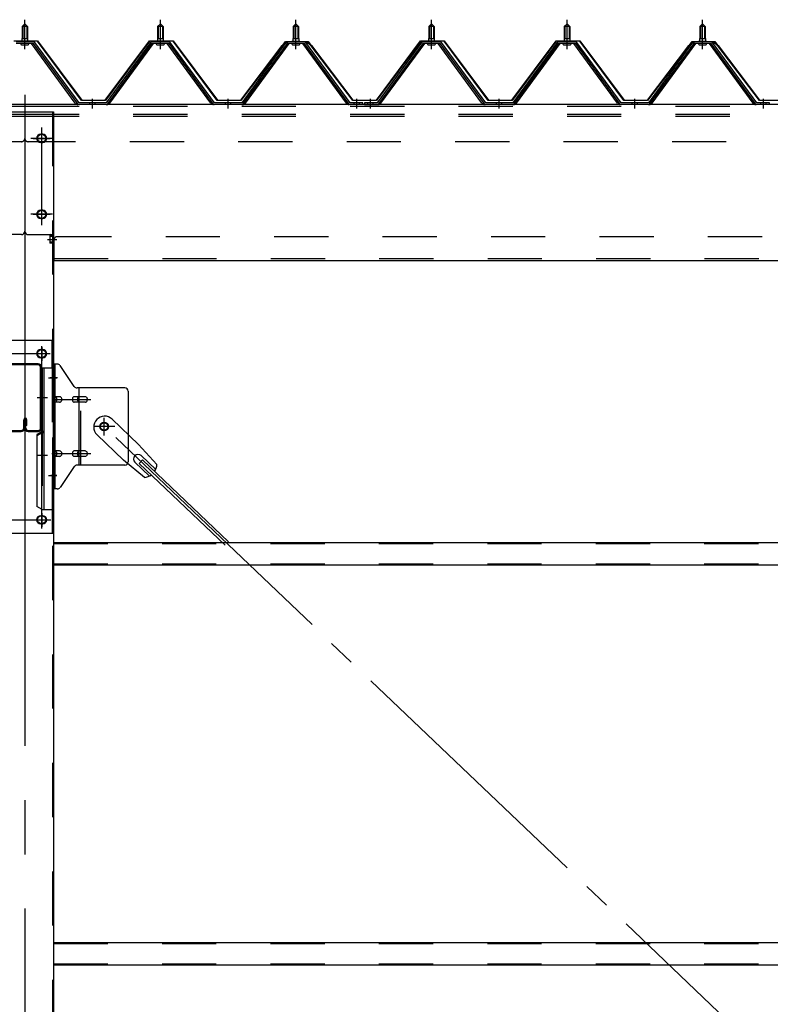
# Model space of a CAD drawing. Extents: x 868 to 32764, y 310 to 22484.
# Drawn here: x 19628 to 20735, y 17242 to 18694 of the extents above; entities that cross this region are included whole.
import ezdxf

# ---------------------------------------------------------------- set-up
doc = ezdxf.new("R2010")
doc.units = 0
doc.header["$LTSCALE"] = 80
doc.header["$MEASUREMENT"] = 0
for name, pattern in [('1PL-M', [15, 12, -1, 1, -1]), ('1PL-SL', [6.5, 5, -0.5, 0.5, -0.5]), ('HIDE-M', [2, 1, -1])]:
    doc.linetypes.add(name, pattern=pattern)
for name, color, linetype in [('パネル受フレ-ム', 1, 'CONTINUOUS'), ('ブレ-ス', 3, 'CONTINUOUS'), ('ブレ-ス取付金物', 2, 'CONTINUOUS'), ('ヨドル-フ88', 2, 'CONTINUOUS'), ('後柱', 3, 'CONTINUOUS'), ('後桁', 3, 'CONTINUOUS'), ('梁', 3, 'CONTINUOUS'), ('梁取付金具', 2, 'CONTINUOUS'), ('胴縁', 1, 'CONTINUOUS')]:
    doc.layers.add(name, color=color, linetype=linetype)

msp = doc.modelspace()

# ---------------------------------------------------------------- linework, layer by layer
at = {"layer": 'パネル受フレ-ム'}
for p, q in [((19631.5, 18684.5), (19635.5, 18688.5)), ((19635.5, 18688.5), (19639.5, 18684.5)), ((19831.5, 18684.5), (19835.5, 18688.5)), ((19835.5, 18688.5), (19839.5, 18684.5)), ((20031.5, 18684.5), (20035.5, 18688.5)), ((20035.5, 18688.5), (20039.5, 18684.5)), ((20231.5, 18684.5), (20235.5, 18688.5)), ((20235.5, 18688.5), (20239.5, 18684.5)), ((20431.5, 18684.5), (20435.5, 18688.5)), ((20435.5, 18688.5), (20439.5, 18684.5)), ((20631.5, 18684.5), (20635.5, 18688.5)), ((20635.5, 18688.5), (20639.5, 18684.5)), ((19639.5, 18684.5), (19631.5, 18684.5)), ((19631.5, 18684.5), (19631.5, 18666.8)), ((19639.5, 18684.5), (19639.5, 18666.8)), ((19839.5, 18684.5), (19831.5, 18684.5)), ((19831.5, 18684.5), (19831.5, 18666.8)), ((19839.5, 18684.5), (19839.5, 18666.8)), ((20039.5, 18684.5), (20031.5, 18684.5)), ((20031.5, 18684.5), (20031.5, 18666.8)), ((20039.5, 18684.5), (20039.5, 18666.8)), ((20239.5, 18684.5), (20231.5, 18684.5)), ((20231.5, 18684.5), (20231.5, 18666.8)), ((20239.5, 18684.5), (20239.5, 18666.8)), ((20439.5, 18684.5), (20431.5, 18684.5)), ((20431.5, 18684.5), (20431.5, 18666.8)), ((20439.5, 18684.5), (20439.5, 18666.8)), ((20639.5, 18684.5), (20631.5, 18684.5)), ((20631.5, 18684.5), (20631.5, 18666.8)), ((20639.5, 18684.5), (20639.5, 18666.8)), ((19648.3, 18661.8), (19622.6, 18661.8)), ((19648.3, 18659.5), (19622.6, 18659.5)), ((19629.6, 18661.8), (19629.6, 18662.8)), ((19629.6, 18662.8), (19641.4, 18662.8)), ((19631.2, 18666.8), (19631.2, 18662.8)), ((19631.2, 18666.8), (19639.7, 18666.8)), ((19639.7, 18666.8), (19639.7, 18662.8)), ((19641.4, 18662.8), (19641.4, 18661.8)), ((19710, 18571.5), (19645.5, 18659.5)), ((19713.6, 18570.4), (19648.3, 18659.5)), ((19715.5, 18571.8), (19650.2, 18660.9)), ((19820.8, 18660.9), (19755.5, 18571.8)), ((19822.6, 18659.5), (19757.3, 18570.4)), ((19761, 18571.5), (19825.5, 18659.5)), ((19848.3, 18661.8), (19822.6, 18661.8)), ((19848.3, 18659.5), (19822.6, 18659.5)), ((19829.6, 18661.8), (19829.6, 18662.8)), ((19829.6, 18662.8), (19841.4, 18662.8)), ((19831.2, 18666.8), (19831.2, 18662.8)), ((19831.2, 18666.8), (19839.7, 18666.8)), ((19839.7, 18666.8), (19839.7, 18662.8)), ((19841.4, 18662.8), (19841.4, 18661.8)), ((19910, 18571.5), (19845.5, 18659.5)), ((19913.6, 18570.4), (19848.3, 18659.5)), ((19915.5, 18571.8), (19850.2, 18660.9)), ((20020.8, 18660.9), (19955.5, 18571.8)), ((20022.6, 18659.5), (19957.3, 18570.4)), ((19961, 18571.5), (20025.5, 18659.5)), ((20048.3, 18661.8), (20022.6, 18661.8)), ((20048.3, 18659.5), (20022.6, 18659.5)), ((20029.6, 18661.8), (20029.6, 18662.8)), ((20029.6, 18662.8), (20041.4, 18662.8)), ((20031.2, 18666.8), (20031.2, 18662.8)), ((20031.2, 18666.8), (20039.7, 18666.8)), ((20039.7, 18666.8), (20039.7, 18662.8)), ((20041.4, 18662.8), (20041.4, 18661.8)), ((20110, 18571.5), (20045.5, 18659.5)), ((20113.6, 18570.4), (20048.3, 18659.5)), ((20115.5, 18571.8), (20050.2, 18660.9)), ((20220.8, 18660.9), (20155.5, 18571.8)), ((20222.6, 18659.5), (20157.3, 18570.4)), ((20161, 18571.5), (20225.5, 18659.5)), ((20248.3, 18661.8), (20222.6, 18661.8)), ((20248.3, 18659.5), (20222.6, 18659.5)), ((20229.6, 18661.8), (20229.6, 18662.8)), ((20229.6, 18662.8), (20241.4, 18662.8)), ((20231.2, 18666.8), (20231.2, 18662.8)), ((20231.2, 18666.8), (20239.7, 18666.8)), ((20239.7, 18666.8), (20239.7, 18662.8)), ((20241.4, 18662.8), (20241.4, 18661.8)), ((20310, 18571.5), (20245.5, 18659.5)), ((20313.6, 18570.4), (20248.3, 18659.5)), ((20315.5, 18571.8), (20250.2, 18660.9)), ((20420.8, 18660.9), (20355.5, 18571.8)), ((20422.6, 18659.5), (20357.3, 18570.4)), ((20361, 18571.5), (20425.5, 18659.5)), ((20448.3, 18661.8), (20422.6, 18661.8)), ((20448.3, 18659.5), (20422.6, 18659.5)), ((20429.6, 18661.8), (20429.6, 18662.8)), ((20429.6, 18662.8), (20441.4, 18662.8)), ((20431.2, 18666.8), (20431.2, 18662.8)), ((20431.2, 18666.8), (20439.7, 18666.8)), ((20439.7, 18666.8), (20439.7, 18662.8)), ((20441.4, 18662.8), (20441.4, 18661.8)), ((20510, 18571.5), (20445.5, 18659.5)), ((20513.6, 18570.4), (20448.3, 18659.5)), ((20515.5, 18571.8), (20450.2, 18660.9)), ((20620.8, 18660.9), (20555.5, 18571.8)), ((20622.6, 18659.5), (20557.3, 18570.4)), ((20561, 18571.5), (20625.5, 18659.5)), ((20648.3, 18661.8), (20622.6, 18661.8)), ((20648.3, 18659.5), (20622.6, 18659.5)), ((20629.6, 18661.8), (20629.6, 18662.8)), ((20629.6, 18662.8), (20641.4, 18662.8)), ((20631.2, 18666.8), (20631.2, 18662.8)), ((20631.2, 18666.8), (20639.7, 18666.8)), ((20639.7, 18666.8), (20639.7, 18662.8)), ((20641.4, 18662.8), (20641.4, 18661.8)), ((20710, 18571.5), (20645.5, 18659.5)), ((20713.6, 18570.4), (20648.3, 18659.5)), ((20715.5, 18571.8), (20650.2, 18660.9)), ((19630.5, 18657.5), (19640.5, 18657.5)), ((19830.5, 18657.5), (19840.5, 18657.5)), ((20030.5, 18657.5), (20040.5, 18657.5)), ((20230.5, 18657.5), (20240.5, 18657.5)), ((20430.5, 18657.5), (20440.5, 18657.5)), ((20630.5, 18657.5), (20640.5, 18657.5)), ((19715.5, 18569.5), (19714, 18569.5)), ((19755.5, 18571.8), (19715.5, 18571.8)), ((19755.5, 18569.5), (19715.5, 18569.5)), ((19755.5, 18569.5), (19757, 18569.5)), ((19915.5, 18569.5), (19914, 18569.5)), ((19955.5, 18571.8), (19915.5, 18571.8)), ((19955.5, 18569.5), (19915.5, 18569.5)), ((19955.5, 18569.5), (19957, 18569.5)), ((20115.5, 18569.5), (20114, 18569.5)), ((20134.5, 18571.8), (20115.5, 18571.8)), ((20134.5, 18569.5), (20115.5, 18569.5)), ((20134.5, 18569.5), (20134.5, 18571.8)), ((20136.5, 18571.8), (20136.5, 18569.5)), ((20155.5, 18571.8), (20136.5, 18571.8)), ((20136.5, 18569.5), (20155.5, 18569.5)), ((20155.5, 18569.5), (20157, 18569.5)), ((20315.5, 18569.5), (20314, 18569.5)), ((20355.5, 18571.8), (20315.5, 18571.8)), ((20355.5, 18569.5), (20315.5, 18569.5)), ((20355.5, 18569.5), (20357, 18569.5)), ((20515.5, 18569.5), (20514, 18569.5)), ((20555.5, 18571.8), (20515.5, 18571.8)), ((20555.5, 18569.5), (20515.5, 18569.5)), ((20555.5, 18569.5), (20557, 18569.5)), ((20715.5, 18569.5), (20714, 18569.5)), ((20734.5, 18571.8), (20715.5, 18571.8)), ((20734.5, 18569.5), (20715.5, 18569.5)), ((20734.5, 18569.5), (20734.5, 18571.8))]:
    msp.add_line(p, q, dxfattribs=at)
at = {"layer": 'パネル受フレ-ム', "color": 6, "linetype": '1PL-M'}
for p, q in [((19635.5, 18651.2), (19635.5, 18694.5)), ((19835.5, 18651.2), (19835.5, 18694.5)), ((20035.5, 18651.2), (20035.5, 18694.5)), ((20235.5, 18651.2), (20235.5, 18694.5)), ((20435.5, 18651.2), (20435.5, 18694.5)), ((20635.5, 18651.2), (20635.5, 18694.5)), ((19735.5, 18563.5), (19735.5, 18577.8)), ((19935.5, 18563.5), (19935.5, 18577.8)), ((20125.5, 18563.5), (20125.5, 18577.8)), ((20145.5, 18563.5), (20145.5, 18577.8)), ((20335.5, 18563.5), (20335.5, 18577.8)), ((20535.5, 18563.5), (20535.5, 18577.8)), ((20725.5, 18563.5), (20725.5, 18577.8))]:
    msp.add_line(p, q, dxfattribs=at)
at = {"layer": 'パネル受フレ-ム', "color": 6}
for p, q in [((19632.5, 18684.5), (19632.1, 18685.1)), ((19632.5, 18684.5), (19632.5, 18666.8)), ((19638.5, 18684.5), (19638.8, 18685.1)), ((19638.5, 18684.5), (19638.5, 18666.8)), ((19832.5, 18684.5), (19832.1, 18685.1)), ((19832.5, 18684.5), (19832.5, 18666.8)), ((19838.5, 18684.5), (19838.8, 18685.1)), ((19838.5, 18684.5), (19838.5, 18666.8)), ((20032.5, 18684.5), (20032.1, 18685.1)), ((20032.5, 18684.5), (20032.5, 18666.8)), ((20038.5, 18684.5), (20038.8, 18685.1)), ((20038.5, 18684.5), (20038.5, 18666.8)), ((20232.5, 18684.5), (20232.1, 18685.1)), ((20232.5, 18684.5), (20232.5, 18666.8)), ((20238.5, 18684.5), (20238.8, 18685.1)), ((20238.5, 18684.5), (20238.5, 18666.8)), ((20432.5, 18684.5), (20432.1, 18685.1)), ((20432.5, 18684.5), (20432.5, 18666.8)), ((20438.5, 18684.5), (20438.8, 18685.1)), ((20438.5, 18684.5), (20438.5, 18666.8)), ((20632.5, 18684.5), (20632.1, 18685.1)), ((20632.5, 18684.5), (20632.5, 18666.8)), ((20638.5, 18684.5), (20638.8, 18685.1)), ((20638.5, 18684.5), (20638.5, 18666.8))]:
    msp.add_line(p, q, dxfattribs=at)
at = {"layer": 'パネル受フレ-ム', "color": 6, "linetype": 'HIDE-M'}
for p, q in [((19731.5, 18569.5), (19731.5, 18571.8)), ((19739.5, 18569.5), (19739.5, 18571.8)), ((19931.5, 18569.5), (19931.5, 18571.8)), ((19939.5, 18569.5), (19939.5, 18571.8)), ((20121.5, 18569.5), (20121.5, 18571.8)), ((20129.5, 18569.5), (20129.5, 18571.8)), ((20141.5, 18569.5), (20141.5, 18571.8)), ((20149.5, 18569.5), (20149.5, 18571.8)), ((20331.5, 18569.5), (20331.5, 18571.8)), ((20339.5, 18569.5), (20339.5, 18571.8)), ((20531.5, 18569.5), (20531.5, 18571.8)), ((20539.5, 18569.5), (20539.5, 18571.8)), ((20721.5, 18569.5), (20721.5, 18571.8)), ((20729.5, 18569.5), (20729.5, 18571.8))]:
    msp.add_line(p, q, dxfattribs=at)
at = {"layer": 'パネル受フレ-ム'}
for centre, radius, start, end in [((19630.5, 18658.5), 1, 90, 270), ((19640.5, 18658.5), 1, 270, 90), ((19648.3, 18659.5), 2.3, 36.8699, 90), ((19822.6, 18659.5), 2.3, 90, 143.1301), ((19830.5, 18658.5), 1, 90, 270), ((19840.5, 18658.5), 1, 270, 90), ((19848.3, 18659.5), 2.3, 36.8699, 90), ((20022.6, 18659.5), 2.3, 90, 143.1301), ((20030.5, 18658.5), 1, 90, 270), ((20040.5, 18658.5), 1, 270, 90), ((20048.3, 18659.5), 2.3, 36.8699, 90), ((20222.6, 18659.5), 2.3, 90, 143.1301), ((20230.5, 18658.5), 1, 90, 270), ((20240.5, 18658.5), 1, 270, 90), ((20248.3, 18659.5), 2.3, 36.8699, 90), ((20422.6, 18659.5), 2.3, 90, 143.1301), ((20430.5, 18658.5), 1, 90, 270), ((20440.5, 18658.5), 1, 270, 90), ((20448.3, 18659.5), 2.3, 36.8699, 90), ((20622.6, 18659.5), 2.3, 90, 143.1301), ((20630.5, 18658.5), 1, 90, 270), ((20640.5, 18658.5), 1, 270, 90), ((20648.3, 18659.5), 2.3, 36.8699, 90), ((19714, 18574.5), 5, 216.2474, 270), ((19715.5, 18571.8), 2.3, 216.2474, 270), ((19755.5, 18571.8), 2.3, 270, 323.7526), ((19757, 18574.5), 5, 270, 323.7526), ((19914, 18574.5), 5, 216.2474, 270), ((19915.5, 18571.8), 2.3, 216.2474, 270), ((19955.5, 18571.8), 2.3, 270, 323.7526), ((19957, 18574.5), 5, 270, 323.7526), ((20114, 18574.5), 5, 216.2474, 270), ((20115.5, 18571.8), 2.3, 216.2474, 270), ((20155.5, 18571.8), 2.3, 270, 323.7526), ((20157, 18574.5), 5, 270, 323.7526), ((20314, 18574.5), 5, 216.2474, 270), ((20315.5, 18571.8), 2.3, 216.2474, 270), ((20355.5, 18571.8), 2.3, 270, 323.7526), ((20357, 18574.5), 5, 270, 323.7526), ((20514, 18574.5), 5, 216.2474, 270), ((20515.5, 18571.8), 2.3, 216.2474, 270), ((20555.5, 18571.8), 2.3, 270, 323.7526), ((20557, 18574.5), 5, 270, 323.7526), ((20714, 18574.5), 5, 216.2474, 270), ((20715.5, 18571.8), 2.3, 216.2474, 270)]:
    msp.add_arc(centre, radius, start, end, dxfattribs=at)
at = {"layer": 'ブレ-ス', "color": 6, "linetype": '1PL-SL'}
msp.add_line((22318.5, 15650.5), (19752.5, 18094.5), dxfattribs=at)
at = {"layer": 'ブレ-ス'}
for p, q in [((19764.3, 18105.4), (19803.4, 18068.1)), ((19742.2, 18082.2), (19781.3, 18045)), ((19830.4, 18038.7), (19803.4, 18068.1)), ((19807.3, 18051.6), (19828.7, 18031.2)), ((19812, 18019.4), (19781.3, 18045)), ((19798, 18041.8), (19819.4, 18021.5)), ((19804.4, 18040.2), (19809.2, 18045.3)), ((19804.4, 18040.2), (19931.1, 17919.5)), ((19809.2, 18045.3), (19935.9, 17924.6))]:
    msp.add_line(p, q, dxfattribs=at)
msp.add_circle((19752.5, 18094.5), 5.5, dxfattribs=at)
for centre, radius, start, end in [((19753.2, 18093.8), 16, 46.3946, 226.3946), ((19802.7, 18046.7), 6.7, 46.3946, 226.3946), ((19810.4, 18039.3), 20, 326.4732, 358.2302), ((19810.4, 18039.3), 20, 274.5589, 306.3159)]:
    msp.add_arc(centre, radius, start, end, dxfattribs=at)
at = {"layer": 'ブレ-ス取付金物'}
for p, q in [((19683.3, 18186.5), (19678, 18186.5)), ((19678, 18002.5), (19678, 18186.5)), ((19680.3, 18002.5), (19680.3, 18186.5)), ((19708.5, 18153.7), (19687.5, 18184.3)), ((19783, 18151.5), (19712.6, 18151.5)), ((19715.7, 18037.5), (19715.7, 18151.5)), ((19680.3, 18146.5), (19678, 18146.5)), ((19686.8, 18138.5), (19680.3, 18138.5)), ((19714.7, 18138.5), (19708.2, 18138.5)), ((19724.5, 18138.5), (19715.7, 18138.5)), ((19788, 18146.5), (19788, 18042.5)), ((19686.8, 18130.5), (19680.3, 18130.5)), ((19714.7, 18130.5), (19708.2, 18130.5)), ((19724.5, 18130.5), (19715.7, 18130.5)), ((19686.8, 18058.5), (19680.3, 18058.5)), ((19686.8, 18050.5), (19680.3, 18050.5)), ((19714.7, 18058.5), (19708.2, 18058.5)), ((19714.7, 18050.5), (19708.2, 18050.5)), ((19724.5, 18058.5), (19715.7, 18058.5)), ((19724.5, 18050.5), (19715.7, 18050.5)), ((19680.3, 18042.5), (19678, 18042.5)), ((19708.5, 18035.3), (19687.5, 18004.7)), ((19783, 18037.5), (19712.6, 18037.5)), ((19683.3, 18002.5), (19678, 18002.5))]:
    msp.add_line(p, q, dxfattribs=at)
at = {"layer": 'ブレ-ス取付金物', "color": 6, "linetype": '1PL-SL'}
for p, q in [((19684, 18166.5), (19672.9, 18166.5)), ((19675.5, 18134.5), (19732.9, 18134.5)), ((19752.5, 18081.5), (19752.5, 18107.4)), ((19768.5, 18094.5), (19736.7, 18094.5)), ((19675.5, 18054.5), (19732.9, 18054.5)), ((19683, 18022.5), (19674, 18022.5))]:
    msp.add_line(p, q, dxfattribs=at)
at = {"layer": 'ブレ-ス取付金物', "color": 6, "linetype": 'HIDE-M'}
msp.add_line((19718, 18037.5), (19718, 18151.5), dxfattribs=at)
at = {"layer": 'ブレ-ス取付金物'}
msp.add_circle((19752.5, 18094.5), 6.5, dxfattribs=at)
for centre, radius, start, end in [((19683.3, 18181.5), 5, 34.439, 90), ((19683.3, 18181.5), 5, 34.439, 90), ((19712.6, 18156.5), 5, 214.439, 270), ((19783, 18146.5), 5, 0, 90), ((19680.3, 18136.9), 1.61, 56.4659, 90), ((19679.5, 18135.7), 2.98, 32.0054, 56.4659), ((19678.3, 18135), 4.4, 14.5143, 32.0054), ((19686.8, 18135.4), 3.07, 64.6677, 90), ((19686.6, 18135), 3.57, 41.1859, 64.6677), ((19686.2, 18134.7), 4.01, 19.9224, 41.1859), ((19710.1, 18135), 4.4, 147.9946, 165.4857), ((19708.9, 18135.7), 2.98, 123.5341, 147.9946), ((19708.2, 18136.9), 1.61, 90, 123.5341), ((19717.6, 18135), 4.4, 147.9946, 165.4857), ((19716.4, 18135.7), 2.98, 123.5341, 147.9946), ((19715.7, 18136.9), 1.61, 90, 123.5341), ((19724.5, 18135.4), 3.07, 64.6677, 90), ((19724.3, 18135), 3.57, 41.1859, 64.6677), ((19723.9, 18134.7), 4.01, 19.9224, 41.1859), ((19680.3, 18132.1), 1.61, 270, 303.5341), ((19679.5, 18133.2), 2.98, 303.5341, 327.9946), ((19678.3, 18134), 4.4, 327.9946, 345.4857), ((19676.4, 18134.5), 6.38, 360, 14.5143), ((19676.4, 18134.5), 6.38, 345.4857, 0), ((19686.8, 18133.6), 3.07, 270, 295.3323), ((19686.6, 18134), 3.57, 295.3323, 318.8141), ((19686.2, 18134.3), 4.01, 318.8141, 340.0776), ((19685.7, 18134.5), 4.56, 0, 19.9224), ((19685.7, 18134.5), 4.56, 340.0776, 360), ((19712.1, 18134.5), 6.38, 165.4857, 180), ((19712.1, 18134.5), 6.38, 180, 194.5143), ((19710.1, 18134), 4.4, 194.5143, 212.0054), ((19708.9, 18133.2), 2.98, 212.0054, 236.4659), ((19708.2, 18132.1), 1.61, 236.4659, 270), ((19719.6, 18134.5), 6.38, 165.4857, 180), ((19719.6, 18134.5), 6.38, 180, 194.5143), ((19717.6, 18134), 4.4, 194.5143, 212.0054), ((19716.4, 18133.2), 2.98, 212.0054, 236.4659), ((19715.7, 18132.1), 1.61, 236.4659, 270), ((19724.5, 18133.6), 3.07, 270, 295.3323), ((19724.3, 18134), 3.57, 295.3323, 318.8141), ((19723.9, 18134.3), 4.01, 318.8141, 340.0776), ((19723.4, 18134.5), 4.56, 0, 19.9224), ((19723.4, 18134.5), 4.56, 340.0776, 360), ((19680.3, 18056.9), 1.61, 56.4659, 90), ((19680.3, 18052.1), 1.61, 270, 303.5341), ((19679.5, 18055.7), 2.98, 32.0054, 56.4659), ((19679.5, 18053.2), 2.98, 303.5341, 327.9946), ((19678.3, 18055), 4.4, 14.5143, 32.0054), ((19678.3, 18054), 4.4, 327.9946, 345.4857), ((19676.4, 18054.5), 6.38, 360, 14.5143), ((19676.4, 18054.5), 6.38, 345.4857, 0), ((19686.8, 18055.4), 3.07, 64.6677, 90), ((19686.8, 18053.6), 3.07, 270, 295.3323), ((19686.6, 18055), 3.57, 41.1859, 64.6677), ((19686.6, 18054), 3.57, 295.3323, 318.8141), ((19686.2, 18054.7), 4.01, 19.9224, 41.1859), ((19686.2, 18054.3), 4.01, 318.8141, 340.0776), ((19685.7, 18054.5), 4.56, 0, 19.9224), ((19685.7, 18054.5), 4.56, 340.0776, 360), ((19712.1, 18054.5), 6.38, 165.4857, 180), ((19712.1, 18054.5), 6.38, 180, 194.5143), ((19710.1, 18055), 4.4, 147.9946, 165.4857), ((19710.1, 18054), 4.4, 194.5143, 212.0054), ((19708.9, 18055.7), 2.98, 123.5341, 147.9946), ((19708.9, 18053.2), 2.98, 212.0054, 236.4659), ((19708.2, 18056.9), 1.61, 90, 123.5341), ((19708.2, 18052.1), 1.61, 236.4659, 270), ((19719.6, 18054.5), 6.38, 165.4857, 180), ((19719.6, 18054.5), 6.38, 180, 194.5143), ((19717.6, 18055), 4.4, 147.9946, 165.4857), ((19717.6, 18054), 4.4, 194.5143, 212.0054), ((19716.4, 18055.7), 2.98, 123.5341, 147.9946), ((19716.4, 18053.2), 2.98, 212.0054, 236.4659), ((19715.7, 18056.9), 1.61, 90, 123.5341), ((19715.7, 18052.1), 1.61, 236.4659, 270), ((19724.5, 18055.4), 3.07, 64.6677, 90), ((19724.5, 18053.6), 3.07, 270, 295.3323), ((19724.3, 18055), 3.57, 41.1859, 64.6677), ((19724.3, 18054), 3.57, 295.3323, 318.8141), ((19723.9, 18054.7), 4.01, 19.9224, 41.1859), ((19723.9, 18054.3), 4.01, 318.8141, 340.0776), ((19723.4, 18054.5), 4.56, 360, 19.9224), ((19723.4, 18054.5), 4.56, 340.0776, 0), ((19712.6, 18032.5), 5, 90, 145.561), ((19783, 18042.5), 5, 270, 0), ((19683.3, 18007.5), 5, 270, 325.561)]:
    msp.add_arc(centre, radius, start, end, dxfattribs=at)
at = {"layer": 'ヨドル-フ88'}
for p, q in [((19619.4, 18663.5), (19654.4, 18663.5)), ((19654.2, 18663), (19619.7, 18663)), ((19719.4, 18575.5), (19654.2, 18663)), ((19654.4, 18663.5), (19719.7, 18576)), ((19754.2, 18576), (19819.4, 18663.5)), ((19819.7, 18663), (19754.4, 18575.5)), ((19819.4, 18663.5), (19854.4, 18663.5)), ((19854.2, 18663), (19819.7, 18663)), ((19919.4, 18575.5), (19854.2, 18663)), ((19854.4, 18663.5), (19919.7, 18576)), ((20011.2, 18650.5), (20020.2, 18662.5)), ((20020.4, 18662), (20011.6, 18650.2)), ((20015.4, 18656.2), (20023.2, 18662.5)), ((20023.4, 18662), (20015.8, 18655.9)), ((20020.2, 18662.5), (20050.7, 18662.5)), ((20050.5, 18662), (20020.4, 18662)), ((20023.2, 18662.5), (20053.7, 18662.5)), ((20053.4, 18662), (20023.4, 18662)), ((20058.1, 18655.9), (20050.5, 18662)), ((20050.7, 18662.5), (20058.5, 18656.2)), ((20062.3, 18650.2), (20053.4, 18662)), ((20053.7, 18662.5), (20062.7, 18650.5)), ((20154.2, 18576), (20219.4, 18663.5)), ((20219.7, 18663), (20154.4, 18575.5)), ((20219.4, 18663.5), (20254.4, 18663.5)), ((20254.2, 18663), (20219.7, 18663)), ((20319.4, 18575.5), (20254.2, 18663)), ((20254.4, 18663.5), (20319.7, 18576)), ((20354.2, 18576), (20419.4, 18663.5)), ((20419.7, 18663), (20354.4, 18575.5)), ((20419.4, 18663.5), (20454.4, 18663.5)), ((20454.2, 18663), (20419.7, 18663)), ((20519.4, 18575.5), (20454.2, 18663)), ((20454.4, 18663.5), (20519.7, 18576)), ((20611.2, 18650.5), (20620.2, 18662.5)), ((20620.4, 18662), (20611.6, 18650.2)), ((20615.4, 18656.2), (20623.2, 18662.5)), ((20623.4, 18662), (20615.8, 18655.9)), ((20620.2, 18662.5), (20650.7, 18662.5)), ((20650.5, 18662), (20620.4, 18662)), ((20623.2, 18662.5), (20653.7, 18662.5)), ((20653.4, 18662), (20623.4, 18662)), ((20658.1, 18655.9), (20650.5, 18662)), ((20650.7, 18662.5), (20658.5, 18656.2)), ((20662.3, 18650.2), (20653.4, 18662)), ((20653.7, 18662.5), (20662.7, 18650.5)), ((19954.2, 18576), (20015.4, 18656.2)), ((20015.8, 18655.9), (19954.4, 18575.5)), ((20011.6, 18650.2), (20011.2, 18650.5)), ((20119.4, 18575.5), (20058.1, 18655.9)), ((20058.5, 18656.2), (20119.7, 18576)), ((20062.7, 18650.5), (20062.3, 18650.2)), ((20554.2, 18576), (20615.4, 18656.2)), ((20615.8, 18655.9), (20554.4, 18575.5)), ((20611.6, 18650.2), (20611.2, 18650.5)), ((20719.4, 18575.5), (20658.1, 18655.9)), ((20658.5, 18656.2), (20719.7, 18576)), ((20662.7, 18650.5), (20662.3, 18650.2)), ((19754.4, 18575.5), (19719.4, 18575.5)), ((19719.7, 18576), (19754.2, 18576)), ((19954.4, 18575.5), (19919.4, 18575.5)), ((19919.7, 18576), (19954.2, 18576)), ((20154.4, 18575.5), (20119.4, 18575.5)), ((20119.7, 18576), (20154.2, 18576)), ((20354.4, 18575.5), (20319.4, 18575.5)), ((20319.7, 18576), (20354.2, 18576)), ((20554.4, 18575.5), (20519.4, 18575.5)), ((20519.7, 18576), (20554.2, 18576)), ((20754.4, 18575.5), (20719.4, 18575.5)), ((20719.7, 18576), (20754.2, 18576))]:
    msp.add_line(p, q, dxfattribs=at)
at = {"layer": '後柱', "color": 6, "linetype": '1PL-M'}
msp.add_line((19635.5, 18583.5), (19635.5, 15343.5), dxfattribs=at)
at = {"layer": '後柱'}
for p, q in [((19593, 18558.5), (19678, 18558.5)), ((19678, 18558.5), (19678, 15368.5)), ((19662, 18525.5), (19659, 18525.5)), ((19659, 18513.5), (19662, 18513.5)), ((19662, 18413.5), (19659, 18413.5)), ((19659, 18401.5), (19662, 18401.5)), ((19662, 18208), (19659, 18208)), ((19659, 18196), (19662, 18196)), ((19662, 17963), (19659, 17963)), ((19659, 17951), (19662, 17951))]:
    msp.add_line(p, q, dxfattribs=at)
at = {"layer": '後柱', "color": 6, "linetype": 'HIDE-M'}
for p, q in [((19676.4, 18558.5), (19676.4, 15368.5)), ((19672.4, 18376.1), (19672.4, 18364.9)), ((19676, 18376.1), (19672.4, 18376.1)), ((19677.3, 18375), (19672.4, 18375)), ((19676, 18374.5), (19672.4, 18374.5)), ((19676, 18366.5), (19672.4, 18366.5)), ((19677.3, 18366), (19672.4, 18366)), ((19676, 18364.9), (19672.4, 18364.9)), ((19676.4, 18172.5), (19678, 18172.5)), ((19676.4, 18160.5), (19678, 18160.5)), ((19676.4, 18028.5), (19678, 18028.5)), ((19676.4, 18016.5), (19678, 18016.5))]:
    msp.add_line(p, q, dxfattribs=at)
at = {"layer": '後柱', "color": 6, "linetype": '1PL-SL'}
for p, q in [((19660.5, 18396.5), (19660.5, 18530.5)), ((19648, 18519.5), (19673, 18519.5)), ((19648, 18407.5), (19673, 18407.5)), ((19669, 18370.5), (19683, 18370.5)), ((19669, 18370.5), (19683, 18370.5)), ((19660.5, 17944), (19660.5, 18213)), ((19648, 18202), (19673, 18202)), ((19670.7, 18166.5), (19683, 18166.5)), ((19670.7, 18022.5), (19683, 18022.5)), ((19648, 17957), (19673, 17957))]:
    msp.add_line(p, q, dxfattribs=at)
at = {"layer": '後柱'}
for centre, start, end in [((19659, 18519.5), 90, 270), ((19662, 18519.5), 270, 90), ((19659, 18407.5), 90, 270), ((19662, 18407.5), 270, 90), ((19659, 18202), 90, 270), ((19662, 18202), 270, 90), ((19659, 17957), 90, 270), ((19662, 17957), 270, 90)]:
    msp.add_arc(centre, 6, start, end, dxfattribs=at)
at = {"layer": '後柱', "color": 6, "linetype": 'HIDE-M'}
for centre, radius, start, end in [((19676, 18376.5), 0.4, 270, 0), ((19676, 18376.5), 2, 270, 0), ((19676, 18364.5), 2, 0, 90), ((19676, 18364.5), 0.4, 0, 90)]:
    msp.add_arc(centre, radius, start, end, dxfattribs=at)
at = {"layer": '後桁'}
for p, q in [((19635.5, 18569.5), (16835.5, 18569.5)), ((19635.5, 18569.5), (19635.5, 18382.5)), ((22435.5, 18569.5), (19635.5, 18569.5)), ((19635.5, 18569.5), (19635.5, 18382.5)), ((19630.5, 18377.5), (19597.5, 18377.5)), ((19640.5, 18377.5), (19673.5, 18377.5)), ((19678.5, 18372.5), (19678.5, 18339.5)), ((19678.5, 18344.3), (19678.5, 18339.5)), ((19678.5, 18339.5), (22392.5, 18339.5))]:
    msp.add_line(p, q, dxfattribs=at)
at = {"layer": '後桁', "color": 6, "linetype": 'HIDE-M'}
for p, q in [((19635.5, 18566.7), (16835.5, 18566.7)), ((22435.5, 18566.7), (19635.5, 18566.7)), ((19635.5, 18554.5), (16835.5, 18554.5)), ((19635.5, 18551.7), (16835.5, 18551.7)), ((22435.5, 18554.5), (19635.5, 18554.5)), ((22435.5, 18551.7), (19635.5, 18551.7)), ((19630.5, 18514.5), (16840.5, 18514.5)), ((22430.5, 18514.5), (19640.5, 18514.5)), ((19683.5, 18374.5), (22387.5, 18374.5)), ((19678.5, 18342.3), (22392.5, 18342.3))]:
    msp.add_line(p, q, dxfattribs=at)
at = {"layer": '後桁', "color": 6, "linetype": '1PL-SL'}
for p, q in [((19660.5, 18391.5), (19660.5, 18535.5)), ((19676.5, 18519.5), (19644.5, 18519.5)), ((19676.5, 18407.5), (19644.5, 18407.5))]:
    msp.add_line(p, q, dxfattribs=at)
at = {"layer": '後桁'}
for centre in [(19660.5, 18519.5), (19660.5, 18407.5)]:
    msp.add_circle(centre, 6, dxfattribs=at)
at = {"layer": '後桁', "color": 6, "linetype": 'HIDE-M'}
for centre, start, end in [((19630.5, 18519.5), 270, 0), ((19640.5, 18519.5), 180, 270), ((19683.5, 18369.5), 90, 180)]:
    msp.add_arc(centre, 5, start, end, dxfattribs=at)
at = {"layer": '後桁'}
for centre, start, end in [((19630.5, 18382.5), 270, 0), ((19640.5, 18382.5), 180, 270), ((19673.5, 18372.5), 0, 90)]:
    msp.add_arc(centre, 5, start, end, dxfattribs=at)
at = {"layer": '梁'}
for p, q in [((19655.3, 18187), (19615.7, 18187)), ((19655.3, 18185.4), (19615.7, 18185.4)), ((19658.9, 18092.2), (19658.9, 18181.8)), ((19660.5, 18092.2), (19660.5, 18181.8)), ((19633.9, 18092.2), (19633.9, 18104.6)), ((19635.5, 18092.2), (19635.5, 18104.6)), ((19637.1, 18102), (19635.5, 18102)), ((19637.1, 18092.2), (19637.1, 18104.6)), ((19638.7, 18096), (19637.1, 18096)), ((19638.7, 18096), (19638.7, 18104.6)), ((19615.7, 18088.6), (19630.3, 18088.6)), ((19615.7, 18087), (19630.3, 18087)), ((19640.7, 18088.6), (19655.3, 18088.6)), ((19640.7, 18087), (19655.3, 18087))]:
    msp.add_line(p, q, dxfattribs=at)
at = {"layer": '梁', "color": 6, "linetype": '1PL-SL'}
msp.add_line((19665.5, 18137), (19653.9, 18137), dxfattribs=at)
at = {"layer": '梁', "color": 6, "linetype": 'HIDE-M'}
for p, q in [((19658.9, 18144.5), (19660.5, 18144.5)), ((19658.9, 18129.5), (19660.5, 18129.5))]:
    msp.add_line(p, q, dxfattribs=at)
at = {"layer": '梁'}
for centre, radius, start, end in [((19655.3, 18181.8), 5.2, 0, 90), ((19655.3, 18181.8), 3.6, 0, 90), ((19636.3, 18104.6), 2.4, 0, 180), ((19636.3, 18104.6), 0.8, 0, 180), ((19630.3, 18092.2), 3.6, 270, 0), ((19630.3, 18092.2), 5.2, 270, 0), ((19640.7, 18092.2), 5.2, 180, 270), ((19640.7, 18092.2), 3.6, 180, 270), ((19655.3, 18092.2), 5.2, 270, 0), ((19655.3, 18092.2), 3.6, 270, 0)]:
    msp.add_arc(centre, radius, start, end, dxfattribs=at)
at = {"layer": '梁取付金具'}
for p, q in [((19593, 18222), (19678, 18222)), ((19675.7, 18181), (19675.7, 18221.8)), ((19678, 18222), (19678, 17937)), ((19661.2, 18181), (19661.2, 18087)), ((19661.2, 18181), (19678, 18181)), ((19663.5, 18181), (19663.5, 17972)), ((19661.2, 18087), (19653.5, 18082.5)), ((19661.2, 18085.2), (19653.5, 18080.8)), ((19653.5, 18082.5), (19653.5, 17976.4)), ((19663.5, 18087), (19661.2, 18087)), ((19663.5, 18087), (19661.2, 18087)), ((19663.5, 18085.2), (19661.2, 18085.2)), ((19661.2, 17972), (19653.5, 17976.4)), ((19661.2, 17972), (19678, 17972)), ((19675.7, 17972), (19675.7, 17937)), ((19593, 17937), (19678, 17937))]:
    msp.add_line(p, q, dxfattribs=at)
at = {"layer": '梁取付金具', "color": 6, "linetype": '1PL-SL'}
for p, q in [((19660.5, 18211.6), (19660.5, 18191.6)), ((19598.5, 18202), (19672.7, 18202)), ((19668.9, 18137), (19654, 18137)), ((19668.9, 18052), (19654, 18052)), ((19660.5, 17966.6), (19660.5, 17946.6)), ((19598.7, 17957), (19673.9, 17957))]:
    msp.add_line(p, q, dxfattribs=at)
at = {"layer": '梁取付金具', "color": 6, "linetype": 'HIDE-M'}
for p, q in [((19675.7, 18181), (19675.7, 17972)), ((19661.2, 18087), (19661.2, 17972))]:
    msp.add_line(p, q, dxfattribs=at)
at = {"layer": '梁取付金具'}
for centre in [(19660.5, 18202), (19660.5, 17957)]:
    msp.add_circle(centre, 6, dxfattribs=at)
at = {"layer": '胴縁'}
for p, q in [((19678, 17923.5), (22393, 17923.5)), ((19678, 17890.5), (22393, 17890.5)), ((19678, 17333.5), (22393, 17333.5)), ((19678, 17300.5), (22393, 17300.5))]:
    msp.add_line(p, q, dxfattribs=at)
at = {"layer": '胴縁', "color": 6, "linetype": 'HIDE-M'}
for p, q in [((19678, 17921.9), (22393, 17921.9)), ((19678, 17892.1), (22393, 17892.1)), ((19678, 17331.9), (22393, 17331.9)), ((19678, 17302.1), (22393, 17302.1))]:
    msp.add_line(p, q, dxfattribs=at)

doc.saveas('drawing.dxf')
